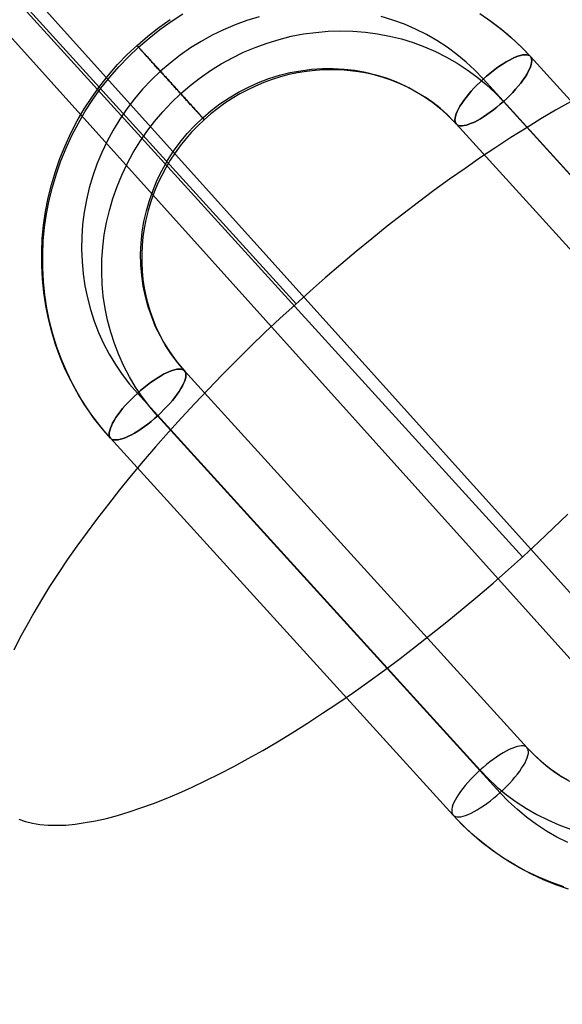
# Model space of a CAD drawing. Units: millimetres. Extents: x -12658 to 13880, y -3372 to 11620.
# Drawn here: x -8902 to -8888, y 6116 to 6142 of the extents above; entities that cross this region are included whole.
import ezdxf

# ---------------------------------------------------------------- set-up
doc = ezdxf.new("R2010")
doc.units = ezdxf.units.MM

msp = doc.modelspace()

# ---------------------------------------------------------------- linework, layer by layer
for p, q in [((-8721.554, 5942.429), (-10393.787, 7800.825)), ((-10310.514, 7707.601), (-8806.251, 6034.709))]:
    msp.add_line(p, q)
at = {"flags": 128}
for points in [[(-8895.041, 6134.816), (-8920.656, 6162.991)], [(-8888.941, 6127.994), (-8914.556, 6156.169)], [(-8887.704, 6119.041), (-8888.043, 6119.159), (-8888.376, 6119.294), (-8888.701, 6119.446), (-8889.018, 6119.611), (-8889.326, 6119.793), (-8889.624, 6119.991), (-8889.911, 6120.203), (-8890.186, 6120.427), (-8890.45, 6120.666), (-8890.701, 6120.917), (-8890.811, 6121.035), (-8900.043, 6131.19), (-8900.189, 6131.358), (-8900.333, 6131.532), (-8900.547, 6131.816), (-8900.749, 6132.111), (-8900.936, 6132.414), (-8901.107, 6132.725), (-8901.261, 6133.047), (-8901.399, 6133.378), (-8901.523, 6133.714), (-8901.627, 6134.058), (-8901.716, 6134.408), (-8901.787, 6134.761), (-8901.842, 6135.119), (-8901.878, 6135.48), (-8901.897, 6135.844), (-8901.897, 6136.207), (-8901.881, 6136.574), (-8901.848, 6136.937), (-8901.793, 6137.304), (-8901.724, 6137.667), (-8901.636, 6138.025), (-8901.528, 6138.381), (-8901.407, 6138.731), (-8901.267, 6139.075), (-8901.112, 6139.411), (-8900.939, 6139.742), (-8900.751, 6140.067), (-8900.547, 6140.378), (-8900.33, 6140.684), (-8900.096, 6140.976), (-8899.85, 6141.26), (-8899.592, 6141.53), (-8899.319, 6141.786), (-8899.035, 6142.031), (-8898.74, 6142.263), (-8898.437, 6142.48)], [(-8887.83, 6119.099), (-8888.172, 6119.223), (-8888.503, 6119.363), (-8888.828, 6119.517), (-8889.145, 6119.691), (-8889.45, 6119.878), (-8889.745, 6120.082), (-8890.032, 6120.3), (-8890.304, 6120.531), (-8890.563, 6120.777), (-8890.811, 6121.035), (-8900.043, 6131.19), (-8900.278, 6131.463), (-8900.498, 6131.744), (-8900.702, 6132.039), (-8900.892, 6132.342), (-8901.065, 6132.656), (-8901.222, 6132.978), (-8901.366, 6133.309), (-8901.49, 6133.648), (-8901.597, 6133.992), (-8901.688, 6134.342), (-8901.76, 6134.697), (-8901.815, 6135.056), (-8901.851, 6135.416), (-8901.87, 6135.783), (-8901.87, 6136.147), (-8901.853, 6136.513), (-8901.818, 6136.879), (-8901.765, 6137.243), (-8901.694, 6137.604), (-8901.605, 6137.962), (-8901.501, 6138.317), (-8901.377, 6138.667), (-8901.236, 6139.012), (-8901.082, 6139.351), (-8900.908, 6139.681), (-8900.721, 6140.004), (-8900.517, 6140.318), (-8900.3, 6140.623), (-8900.065, 6140.918), (-8899.82, 6141.199), (-8899.561, 6141.472), (-8899.288, 6141.731), (-8899.005, 6141.976), (-8898.71, 6142.208), (-8898.407, 6142.425), (-8898.09, 6142.629)], [(-8896.04, 6142.546), (-8896.365, 6142.45), (-8896.682, 6142.334), (-8896.996, 6142.202), (-8897.299, 6142.053), (-8897.6, 6141.888), (-8897.886, 6141.709), (-8898.167, 6141.513), (-8898.437, 6141.304), (-8898.693, 6141.081), (-8898.941, 6140.847), (-8899.176, 6140.596), (-8899.396, 6140.337), (-8899.603, 6140.067), (-8899.795, 6139.786), (-8899.972, 6139.497), (-8900.131, 6139.199), (-8900.278, 6138.893), (-8900.407, 6138.579), (-8900.52, 6138.262), (-8900.614, 6137.94), (-8900.691, 6137.612), (-8900.751, 6137.282), (-8900.793, 6136.951), (-8900.817, 6136.618), (-8900.823, 6136.287), (-8900.809, 6135.956), (-8900.779, 6135.626), (-8900.732, 6135.301), (-8900.666, 6134.978), (-8900.581, 6134.659), (-8900.479, 6134.348), (-8900.363, 6134.042), (-8900.228, 6133.747), (-8900.076, 6133.458), (-8899.908, 6133.177), (-8899.727, 6132.907), (-8899.528, 6132.65), (-8899.316, 6132.403), (-8890.084, 6122.248), (-8889.858, 6122.013), (-8889.621, 6121.79), (-8889.371, 6121.584), (-8889.106, 6121.391), (-8888.833, 6121.212), (-8888.55, 6121.049), (-8888.258, 6120.903), (-8887.957, 6120.771), (-8887.649, 6120.658)], [(-8880.764, 6130.716), (-8889.996, 6140.874), (-8890.222, 6141.108), (-8890.459, 6141.329), (-8890.709, 6141.535), (-8890.974, 6141.728), (-8891.247, 6141.907), (-8891.528, 6142.07), (-8891.822, 6142.216), (-8892.123, 6142.348), (-8892.431, 6142.461), (-8892.745, 6142.557)], [(-8890.087, 6142.635), (-8889.792, 6142.431), (-8889.506, 6142.213), (-8889.233, 6141.982), (-8888.974, 6141.736), (-8888.726, 6141.477), (-8879.494, 6131.323)], [(-8889.855, 6142.48), (-8889.569, 6142.265), (-8889.346, 6142.081), (-8889.131, 6141.888), (-8888.924, 6141.687), (-8888.726, 6141.477), (-8879.494, 6131.323)], [(-8887.715, 6120.297), (-8888.01, 6120.443), (-8888.291, 6120.606), (-8888.563, 6120.785), (-8888.828, 6120.978), (-8889.078, 6121.184), (-8889.315, 6121.405), (-8889.541, 6121.639), (-8898.773, 6131.796), (-8898.985, 6132.042), (-8899.184, 6132.301), (-8899.366, 6132.571), (-8899.534, 6132.849), (-8899.685, 6133.138), (-8899.82, 6133.436), (-8899.939, 6133.741), (-8900.038, 6134.053), (-8900.123, 6134.37), (-8900.189, 6134.692), (-8900.236, 6135.02), (-8900.266, 6135.348), (-8900.28, 6135.681), (-8900.275, 6136.012), (-8900.25, 6136.345), (-8900.209, 6136.676), (-8900.148, 6137.006), (-8900.071, 6137.331), (-8899.977, 6137.656), (-8899.864, 6137.973), (-8899.735, 6138.284), (-8899.592, 6138.59), (-8899.429, 6138.891), (-8899.253, 6139.18), (-8899.06, 6139.461), (-8898.853, 6139.731), (-8898.633, 6139.99), (-8898.399, 6140.238), (-8898.153, 6140.475), (-8897.894, 6140.698), (-8897.624, 6140.907), (-8897.346, 6141.1), (-8897.057, 6141.282), (-8896.759, 6141.444), (-8896.454, 6141.593), (-8896.14, 6141.725), (-8895.823, 6141.841), (-8895.498, 6141.94), (-8895.173, 6142.023), (-8894.842, 6142.086), (-8894.509, 6142.13), (-8894.175, 6142.161), (-8893.842, 6142.169), (-8893.509, 6142.161), (-8893.175, 6142.136), (-8892.847, 6142.092), (-8892.522, 6142.031), (-8892.203, 6141.951), (-8891.889, 6141.855), (-8891.58, 6141.742), (-8891.28, 6141.61), (-8890.988, 6141.464), (-8890.704, 6141.301), (-8890.431, 6141.122), (-8890.167, 6140.929), (-8889.916, 6140.723), (-8889.679, 6140.499), (-8889.453, 6140.265), (-8880.221, 6130.11)], [(-8887.704, 6121.964), (-8887.949, 6122.113), (-8888.183, 6122.275), (-8888.406, 6122.454), (-8888.616, 6122.647), (-8888.814, 6122.851), (-8898.046, 6133.006), (-8898.231, 6133.224), (-8898.401, 6133.452), (-8898.558, 6133.692), (-8898.699, 6133.94), (-8898.826, 6134.196), (-8898.933, 6134.461), (-8899.027, 6134.733), (-8899.101, 6135.012), (-8899.159, 6135.293), (-8899.2, 6135.579), (-8899.225, 6135.868), (-8899.231, 6136.158), (-8899.217, 6136.45), (-8899.189, 6136.742), (-8899.14, 6137.031), (-8899.076, 6137.317), (-8898.994, 6137.601), (-8898.897, 6137.879), (-8898.782, 6138.152), (-8898.649, 6138.419), (-8898.503, 6138.678), (-8898.341, 6138.929), (-8898.167, 6139.169), (-8897.977, 6139.4), (-8897.773, 6139.618), (-8897.558, 6139.824), (-8897.332, 6140.02), (-8897.093, 6140.202), (-8896.845, 6140.367), (-8896.589, 6140.521), (-8896.324, 6140.656), (-8896.054, 6140.778), (-8895.776, 6140.885), (-8895.492, 6140.973), (-8895.206, 6141.045), (-8894.916, 6141.097), (-8894.624, 6141.136), (-8894.332, 6141.155), (-8894.04, 6141.155), (-8893.748, 6141.141), (-8893.459, 6141.108), (-8893.175, 6141.056), (-8892.891, 6140.987), (-8892.616, 6140.904), (-8892.349, 6140.802), (-8892.087, 6140.684), (-8891.833, 6140.549), (-8891.588, 6140.4), (-8891.354, 6140.238), (-8891.131, 6140.059), (-8890.922, 6139.866), (-8890.723, 6139.662), (-8881.491, 6129.507)], [(-8881.491, 6129.504), (-8890.723, 6139.662), (-8890.795, 6139.739), (-8890.974, 6139.918), (-8891.161, 6140.083), (-8891.36, 6140.238), (-8891.566, 6140.381), (-8891.784, 6140.513), (-8892.007, 6140.634), (-8892.238, 6140.745), (-8892.478, 6140.838), (-8892.69, 6140.913), (-8892.911, 6140.973), (-8893.131, 6141.026), (-8893.357, 6141.067), (-8893.588, 6141.097), (-8893.823, 6141.117), (-8894.06, 6141.122), (-8894.296, 6141.119), (-8894.531, 6141.103), (-8894.765, 6141.075), (-8894.999, 6141.039), (-8895.233, 6140.99), (-8895.462, 6140.929), (-8895.688, 6140.858), (-8895.911, 6140.775), (-8896.131, 6140.684), (-8896.346, 6140.582), (-8896.556, 6140.472), (-8896.762, 6140.348), (-8896.961, 6140.218), (-8897.153, 6140.078), (-8897.341, 6139.932), (-8897.52, 6139.775), (-8897.693, 6139.61), (-8897.859, 6139.439), (-8898.013, 6139.26), (-8898.162, 6139.075), (-8898.299, 6138.885), (-8898.432, 6138.687), (-8898.55, 6138.483), (-8898.663, 6138.276), (-8898.765, 6138.064), (-8898.864, 6137.822), (-8898.952, 6137.576), (-8899.03, 6137.326), (-8899.09, 6137.075), (-8899.134, 6136.844), (-8899.167, 6136.615), (-8899.189, 6136.386), (-8899.2, 6136.155), (-8899.2, 6135.923), (-8899.189, 6135.695), (-8899.167, 6135.466), (-8899.134, 6135.24), (-8899.09, 6135.025), (-8899.038, 6134.816), (-8898.974, 6134.607), (-8898.903, 6134.405), (-8898.817, 6134.191), (-8898.718, 6133.984), (-8898.611, 6133.783), (-8898.492, 6133.587), (-8898.39, 6133.436), (-8898.28, 6133.287), (-8898.167, 6133.146), (-8898.046, 6133.009), (-8888.814, 6122.851), (-8888.627, 6122.658), (-8888.428, 6122.476), (-8888.252, 6122.33), (-8888.065, 6122.195), (-8887.875, 6122.069), (-8887.676, 6121.953)], [(-8887.65, 6140.255), (-8888.046, 6140.032), (-8888.442, 6139.799), (-8888.843, 6139.55), (-8889.25, 6139.295), (-8889.656, 6139.029), (-8890.074, 6138.753), (-8890.486, 6138.465), (-8890.903, 6138.172), (-8891.326, 6137.869), (-8891.744, 6137.554), (-8892.167, 6137.234), (-8892.584, 6136.903), (-8893.002, 6136.567), (-8893.425, 6136.226), (-8893.837, 6135.873), (-8894.255, 6135.515), (-8894.661, 6135.157), (-8895.068, 6134.789), (-8895.475, 6134.42), (-8895.87, 6134.046), (-8896.266, 6133.666), (-8896.651, 6133.287), (-8897.031, 6132.902), (-8897.405, 6132.517), (-8897.774, 6132.126), (-8898.132, 6131.741), (-8898.484, 6131.351), (-8898.826, 6130.96), (-8899.162, 6130.575), (-8899.487, 6130.185), (-8899.796, 6129.8), (-8900.1, 6129.415), (-8900.393, 6129.036), (-8900.675, 6128.661), (-8900.946, 6128.287), (-8901.206, 6127.913), (-8901.45, 6127.55), (-8901.683, 6127.192), (-8901.906, 6126.834), (-8902.112, 6126.487), (-8902.301, 6126.145), (-8902.486, 6125.815), (-8902.648, 6125.484)], [(-8902.513, 6120.929), (-8902.334, 6120.864), (-8902.144, 6120.815), (-8901.944, 6120.783), (-8901.721, 6120.766), (-8901.493, 6120.761), (-8901.249, 6120.766), (-8900.995, 6120.793), (-8900.724, 6120.831), (-8900.447, 6120.88), (-8900.154, 6120.945), (-8899.856, 6121.027), (-8899.541, 6121.119), (-8899.221, 6121.227), (-8898.885, 6121.346), (-8898.544, 6121.482), (-8898.197, 6121.628), (-8897.839, 6121.791), (-8897.47, 6121.965), (-8897.101, 6122.149), (-8896.722, 6122.344), (-8896.331, 6122.556), (-8895.941, 6122.778), (-8895.545, 6123.011), (-8895.144, 6123.255), (-8894.737, 6123.51), (-8894.325, 6123.781), (-8893.913, 6124.052), (-8893.495, 6124.34), (-8893.078, 6124.638), (-8892.66, 6124.942), (-8892.237, 6125.256), (-8891.82, 6125.576), (-8891.397, 6125.907), (-8890.979, 6126.243), (-8890.562, 6126.585), (-8890.144, 6126.937), (-8889.732, 6127.289), (-8889.32, 6127.653), (-8888.913, 6128.016), (-8888.512, 6128.39), (-8888.111, 6128.764), (-8887.72, 6129.144)]]:
    msp.add_lwpolyline(points, dxfattribs=at)
for points in [[(-8897.517, 6139.778), (-8897.517, 6139.78), (-8897.52, 6139.78), (-8897.523, 6139.783), (-8897.525, 6139.786), (-8897.528, 6139.791), (-8897.534, 6139.794), (-8897.536, 6139.8), (-8897.542, 6139.805), (-8897.547, 6139.811), (-8897.556, 6139.819), (-8897.561, 6139.827), (-8897.569, 6139.835), (-8897.578, 6139.844), (-8897.586, 6139.855), (-8897.597, 6139.863), (-8897.605, 6139.874), (-8897.616, 6139.888), (-8897.627, 6139.899), (-8897.638, 6139.913), (-8897.652, 6139.924), (-8897.663, 6139.937), (-8897.677, 6139.954), (-8897.691, 6139.968), (-8897.704, 6139.984), (-8897.721, 6140.001), (-8897.735, 6140.017), (-8897.751, 6140.034), (-8897.768, 6140.05), (-8897.784, 6140.07), (-8897.801, 6140.089), (-8897.817, 6140.108), (-8897.837, 6140.128), (-8897.856, 6140.147), (-8897.872, 6140.169), (-8897.892, 6140.188), (-8897.911, 6140.21), (-8897.93, 6140.232), (-8897.952, 6140.254), (-8897.972, 6140.276), (-8897.994, 6140.298), (-8898.013, 6140.323), (-8898.035, 6140.345), (-8898.057, 6140.37), (-8898.079, 6140.395), (-8898.101, 6140.417), (-8898.123, 6140.442), (-8898.145, 6140.466), (-8898.167, 6140.491), (-8898.192, 6140.516), (-8898.214, 6140.544), (-8898.236, 6140.568), (-8898.261, 6140.593), (-8898.283, 6140.621), (-8898.308, 6140.645), (-8898.33, 6140.67), (-8898.355, 6140.698), (-8898.379, 6140.723), (-8898.401, 6140.75), (-8898.426, 6140.775), (-8898.451, 6140.802), (-8898.473, 6140.827), (-8898.498, 6140.855), (-8898.52, 6140.88), (-8898.545, 6140.907), (-8898.567, 6140.932), (-8898.591, 6140.957), (-8898.613, 6140.984), (-8898.638, 6141.009), (-8898.66, 6141.034), (-8898.682, 6141.059), (-8898.707, 6141.083), (-8898.729, 6141.108), (-8898.751, 6141.133), (-8898.773, 6141.158), (-8898.795, 6141.183), (-8898.817, 6141.205), (-8898.837, 6141.23), (-8898.859, 6141.252), (-8898.878, 6141.276), (-8898.9, 6141.298), (-8898.919, 6141.32), (-8898.939, 6141.342), (-8898.958, 6141.365), (-8898.977, 6141.384), (-8898.996, 6141.406), (-8899.016, 6141.425), (-8899.032, 6141.444), (-8899.049, 6141.464), (-8899.065, 6141.483), (-8899.082, 6141.502), (-8899.098, 6141.519), (-8899.115, 6141.535), (-8899.129, 6141.552), (-8899.145, 6141.568), (-8899.159, 6141.585), (-8899.173, 6141.601), (-8899.187, 6141.615), (-8899.198, 6141.629), (-8899.211, 6141.643), (-8899.222, 6141.654), (-8899.233, 6141.668), (-8899.244, 6141.679), (-8899.253, 6141.69), (-8899.264, 6141.701), (-8899.272, 6141.709), (-8899.28, 6141.72), (-8899.286, 6141.728), (-8899.294, 6141.736), (-8899.299, 6141.742), (-8899.305, 6141.75), (-8899.311, 6141.756), (-8899.316, 6141.761), (-8899.319, 6141.764), (-8899.324, 6141.769), (-8899.327, 6141.772), (-8899.327, 6141.775), (-8899.33, 6141.775), (-8899.33, 6141.778), (-8899.33, 6141.775), (-8899.327, 6141.775), (-8899.324, 6141.772), (-8899.322, 6141.769), (-8899.319, 6141.764), (-8899.316, 6141.761), (-8899.311, 6141.756), (-8899.305, 6141.75), (-8899.299, 6141.745), (-8899.291, 6141.736), (-8899.286, 6141.728), (-8899.277, 6141.72), (-8899.269, 6141.712), (-8899.261, 6141.701), (-8899.25, 6141.692), (-8899.242, 6141.681), (-8899.231, 6141.67), (-8899.22, 6141.657), (-8899.209, 6141.646), (-8899.195, 6141.632), (-8899.184, 6141.618), (-8899.17, 6141.601), (-8899.156, 6141.588), (-8899.142, 6141.571), (-8899.126, 6141.555), (-8899.112, 6141.538), (-8899.096, 6141.522), (-8899.079, 6141.505), (-8899.063, 6141.486), (-8899.046, 6141.466), (-8899.03, 6141.447), (-8899.01, 6141.428), (-8898.994, 6141.409), (-8898.974, 6141.387), (-8898.955, 6141.367), (-8898.936, 6141.345), (-8898.917, 6141.323), (-8898.895, 6141.301), (-8898.875, 6141.279), (-8898.853, 6141.257), (-8898.834, 6141.232), (-8898.812, 6141.21), (-8898.79, 6141.185), (-8898.768, 6141.163), (-8898.746, 6141.139), (-8898.724, 6141.114), (-8898.702, 6141.089), (-8898.68, 6141.064), (-8898.655, 6141.039), (-8898.633, 6141.012), (-8898.611, 6140.987), (-8898.586, 6140.962), (-8898.564, 6140.937), (-8898.539, 6140.91), (-8898.517, 6140.885), (-8898.492, 6140.858), (-8898.467, 6140.833), (-8898.445, 6140.805), (-8898.421, 6140.78), (-8898.399, 6140.753), (-8898.374, 6140.728), (-8898.349, 6140.701), (-8898.327, 6140.676), (-8898.302, 6140.648), (-8898.28, 6140.623), (-8898.255, 6140.599), (-8898.233, 6140.571), (-8898.209, 6140.546), (-8898.186, 6140.521), (-8898.164, 6140.497), (-8898.14, 6140.472), (-8898.118, 6140.447), (-8898.096, 6140.422), (-8898.074, 6140.398), (-8898.051, 6140.373), (-8898.032, 6140.351), (-8898.01, 6140.326), (-8897.988, 6140.304), (-8897.969, 6140.279), (-8897.947, 6140.257), (-8897.928, 6140.235), (-8897.908, 6140.213), (-8897.889, 6140.191), (-8897.87, 6140.172), (-8897.85, 6140.15), (-8897.834, 6140.13), (-8897.815, 6140.111), (-8897.798, 6140.092), (-8897.781, 6140.072), (-8897.765, 6140.053), (-8897.748, 6140.037), (-8897.732, 6140.02), (-8897.718, 6140.004), (-8897.702, 6139.987), (-8897.688, 6139.97), (-8897.674, 6139.957), (-8897.66, 6139.94), (-8897.649, 6139.926), (-8897.638, 6139.913), (-8897.624, 6139.902), (-8897.613, 6139.888), (-8897.605, 6139.877), (-8897.594, 6139.866), (-8897.586, 6139.855), (-8897.575, 6139.847), (-8897.567, 6139.835), (-8897.561, 6139.827), (-8897.553, 6139.819), (-8897.547, 6139.813), (-8897.542, 6139.808), (-8897.536, 6139.8), (-8897.531, 6139.797), (-8897.528, 6139.791), (-8897.525, 6139.789), (-8897.523, 6139.783), (-8897.52, 6139.783), (-8897.517, 6139.78), (-8897.517, 6139.778)], [(-8890.723, 6139.662), (-8890.696, 6139.64), (-8890.66, 6139.623), (-8890.619, 6139.615), (-8890.569, 6139.612), (-8890.514, 6139.621), (-8890.45, 6139.632), (-8890.384, 6139.654), (-8890.313, 6139.681), (-8890.236, 6139.714), (-8890.156, 6139.756), (-8890.073, 6139.802), (-8889.988, 6139.855), (-8889.897, 6139.913), (-8889.809, 6139.976), (-8889.718, 6140.045), (-8889.629, 6140.116), (-8889.539, 6140.191), (-8889.45, 6140.268), (-8889.365, 6140.348), (-8889.282, 6140.431), (-8889.202, 6140.513), (-8889.125, 6140.599), (-8889.054, 6140.681), (-8888.988, 6140.764), (-8888.927, 6140.844), (-8888.872, 6140.924), (-8888.825, 6140.998), (-8888.784, 6141.072), (-8888.751, 6141.141), (-8888.723, 6141.205), (-8888.704, 6141.265), (-8888.693, 6141.32), (-8888.69, 6141.37), (-8888.693, 6141.411), (-8888.707, 6141.447), (-8888.726, 6141.477), (-8888.753, 6141.502), (-8888.789, 6141.516), (-8888.831, 6141.524), (-8888.88, 6141.527), (-8888.935, 6141.522), (-8888.996, 6141.508), (-8889.065, 6141.486), (-8889.136, 6141.458), (-8889.213, 6141.425), (-8889.293, 6141.384), (-8889.376, 6141.337), (-8889.461, 6141.285), (-8889.55, 6141.227), (-8889.641, 6141.163), (-8889.731, 6141.095), (-8889.82, 6141.023), (-8889.911, 6140.949), (-8889.999, 6140.871), (-8890.084, 6140.791), (-8890.167, 6140.709), (-8890.247, 6140.626), (-8890.324, 6140.541), (-8890.395, 6140.458), (-8890.461, 6140.375), (-8890.522, 6140.296), (-8890.574, 6140.216), (-8890.624, 6140.141), (-8890.665, 6140.067), (-8890.698, 6139.998), (-8890.726, 6139.935), (-8890.745, 6139.874), (-8890.756, 6139.819), (-8890.759, 6139.769), (-8890.754, 6139.728), (-8890.743, 6139.692), (-8890.723, 6139.662)], [(-8888.726, 6141.477), (-8888.707, 6141.447), (-8888.693, 6141.411), (-8888.69, 6141.37), (-8888.693, 6141.32), (-8888.704, 6141.265), (-8888.723, 6141.205), (-8888.751, 6141.141), (-8888.784, 6141.072), (-8888.825, 6140.998), (-8888.872, 6140.924), (-8888.927, 6140.844), (-8888.988, 6140.764), (-8889.054, 6140.681), (-8889.125, 6140.599), (-8889.202, 6140.513), (-8889.282, 6140.431), (-8889.365, 6140.348), (-8889.45, 6140.268), (-8889.539, 6140.191), (-8889.629, 6140.116), (-8889.718, 6140.045), (-8889.809, 6139.976), (-8889.897, 6139.913), (-8889.988, 6139.855), (-8890.073, 6139.802), (-8890.156, 6139.756), (-8890.236, 6139.714), (-8890.313, 6139.681), (-8890.384, 6139.654), (-8890.45, 6139.632), (-8890.514, 6139.621), (-8890.569, 6139.612), (-8890.619, 6139.615), (-8890.66, 6139.623), (-8890.696, 6139.64), (-8890.723, 6139.662), (-8890.743, 6139.692), (-8890.754, 6139.728), (-8890.759, 6139.769), (-8890.756, 6139.819), (-8890.745, 6139.874), (-8890.726, 6139.935), (-8890.698, 6139.998), (-8890.665, 6140.067), (-8890.624, 6140.141), (-8890.574, 6140.216), (-8890.522, 6140.296), (-8890.461, 6140.375), (-8890.395, 6140.458), (-8890.324, 6140.541), (-8890.247, 6140.626), (-8890.167, 6140.709), (-8890.084, 6140.791), (-8889.999, 6140.871), (-8889.911, 6140.949), (-8889.82, 6141.023), (-8889.731, 6141.095), (-8889.641, 6141.163), (-8889.55, 6141.227), (-8889.461, 6141.285), (-8889.376, 6141.337), (-8889.293, 6141.384), (-8889.213, 6141.425), (-8889.136, 6141.458), (-8889.065, 6141.486), (-8888.996, 6141.508), (-8888.935, 6141.522), (-8888.88, 6141.527), (-8888.831, 6141.524), (-8888.789, 6141.516), (-8888.753, 6141.502), (-8888.726, 6141.477)], [(-8898.046, 6133.009), (-8898.027, 6132.978), (-8898.016, 6132.943), (-8898.01, 6132.898), (-8898.013, 6132.849), (-8898.024, 6132.797), (-8898.043, 6132.736), (-8898.071, 6132.67), (-8898.104, 6132.601), (-8898.145, 6132.529), (-8898.195, 6132.452), (-8898.247, 6132.375), (-8898.308, 6132.292), (-8898.374, 6132.21), (-8898.445, 6132.127), (-8898.523, 6132.044), (-8898.602, 6131.962), (-8898.685, 6131.879), (-8898.771, 6131.799), (-8898.859, 6131.719), (-8898.95, 6131.645), (-8899.038, 6131.573), (-8899.129, 6131.504), (-8899.22, 6131.444), (-8899.308, 6131.383), (-8899.393, 6131.331), (-8899.476, 6131.284), (-8899.556, 6131.245), (-8899.633, 6131.21), (-8899.704, 6131.182), (-8899.773, 6131.163), (-8899.834, 6131.149), (-8899.889, 6131.144), (-8899.939, 6131.144), (-8899.98, 6131.152), (-8900.016, 6131.168), (-8900.043, 6131.19), (-8900.063, 6131.221), (-8900.076, 6131.256), (-8900.079, 6131.301), (-8900.076, 6131.347), (-8900.065, 6131.402), (-8900.046, 6131.463), (-8900.019, 6131.529), (-8899.985, 6131.598), (-8899.944, 6131.67), (-8899.895, 6131.747), (-8899.842, 6131.824), (-8899.782, 6131.907), (-8899.715, 6131.989), (-8899.644, 6132.072), (-8899.567, 6132.155), (-8899.487, 6132.237), (-8899.404, 6132.32), (-8899.319, 6132.4), (-8899.231, 6132.48), (-8899.14, 6132.554), (-8899.052, 6132.626), (-8898.961, 6132.692), (-8898.87, 6132.755), (-8898.782, 6132.813), (-8898.696, 6132.868), (-8898.613, 6132.915), (-8898.534, 6132.954), (-8898.456, 6132.989), (-8898.385, 6133.017), (-8898.319, 6133.036), (-8898.255, 6133.05), (-8898.2, 6133.055), (-8898.151, 6133.055), (-8898.109, 6133.047), (-8898.074, 6133.031), (-8898.046, 6133.009)], [(-8900.043, 6131.19), (-8900.016, 6131.168), (-8899.98, 6131.152), (-8899.939, 6131.144), (-8899.889, 6131.144), (-8899.834, 6131.149), (-8899.773, 6131.163), (-8899.704, 6131.182), (-8899.633, 6131.21), (-8899.556, 6131.245), (-8899.476, 6131.284), (-8899.393, 6131.331), (-8899.308, 6131.383), (-8899.22, 6131.444), (-8899.129, 6131.504), (-8899.038, 6131.573), (-8898.95, 6131.645), (-8898.859, 6131.719), (-8898.771, 6131.799), (-8898.685, 6131.879), (-8898.602, 6131.962), (-8898.523, 6132.044), (-8898.445, 6132.127), (-8898.374, 6132.21), (-8898.308, 6132.292), (-8898.247, 6132.375), (-8898.195, 6132.452), (-8898.145, 6132.529), (-8898.104, 6132.601), (-8898.071, 6132.67), (-8898.043, 6132.736), (-8898.024, 6132.797), (-8898.013, 6132.849), (-8898.01, 6132.898), (-8898.016, 6132.943), (-8898.027, 6132.978), (-8898.046, 6133.009), (-8898.074, 6133.031), (-8898.109, 6133.047), (-8898.151, 6133.055), (-8898.2, 6133.055), (-8898.255, 6133.05), (-8898.319, 6133.036), (-8898.385, 6133.017), (-8898.456, 6132.989), (-8898.534, 6132.954), (-8898.613, 6132.915), (-8898.696, 6132.868), (-8898.782, 6132.813), (-8898.87, 6132.755), (-8898.961, 6132.692), (-8899.052, 6132.626), (-8899.14, 6132.554), (-8899.231, 6132.48), (-8899.319, 6132.4), (-8899.404, 6132.32), (-8899.487, 6132.237), (-8899.567, 6132.155), (-8899.644, 6132.072), (-8899.715, 6131.989), (-8899.782, 6131.907), (-8899.842, 6131.824), (-8899.895, 6131.747), (-8899.944, 6131.67), (-8899.985, 6131.598), (-8900.019, 6131.529), (-8900.046, 6131.463), (-8900.065, 6131.402), (-8900.076, 6131.347), (-8900.079, 6131.301), (-8900.076, 6131.256), (-8900.063, 6131.221), (-8900.043, 6131.19)], [(-8890.811, 6121.035), (-8890.784, 6121.011), (-8890.748, 6120.997), (-8890.707, 6120.989), (-8890.657, 6120.986), (-8890.602, 6120.991), (-8890.541, 6121.005), (-8890.473, 6121.027), (-8890.401, 6121.055), (-8890.324, 6121.088), (-8890.244, 6121.129), (-8890.161, 6121.176), (-8890.076, 6121.228), (-8889.988, 6121.286), (-8889.897, 6121.35), (-8889.806, 6121.418), (-8889.718, 6121.49), (-8889.627, 6121.564), (-8889.539, 6121.642), (-8889.453, 6121.721), (-8889.371, 6121.804), (-8889.291, 6121.887), (-8889.213, 6121.972), (-8889.142, 6122.055), (-8889.076, 6122.137), (-8889.015, 6122.217), (-8888.963, 6122.297), (-8888.913, 6122.372), (-8888.872, 6122.446), (-8888.839, 6122.515), (-8888.811, 6122.578), (-8888.792, 6122.639), (-8888.781, 6122.694), (-8888.778, 6122.744), (-8888.784, 6122.785), (-8888.795, 6122.821), (-8888.814, 6122.851), (-8888.842, 6122.873), (-8888.877, 6122.89), (-8888.919, 6122.898), (-8888.968, 6122.901), (-8889.023, 6122.892), (-8889.087, 6122.881), (-8889.153, 6122.859), (-8889.225, 6122.832), (-8889.302, 6122.799), (-8889.382, 6122.757), (-8889.464, 6122.711), (-8889.55, 6122.658), (-8889.641, 6122.6), (-8889.729, 6122.537), (-8889.82, 6122.468), (-8889.908, 6122.396), (-8889.999, 6122.322), (-8890.087, 6122.245), (-8890.172, 6122.165), (-8890.255, 6122.082), (-8890.335, 6122), (-8890.412, 6121.914), (-8890.484, 6121.832), (-8890.55, 6121.749), (-8890.61, 6121.669), (-8890.665, 6121.589), (-8890.712, 6121.515), (-8890.754, 6121.44), (-8890.787, 6121.372), (-8890.814, 6121.308), (-8890.833, 6121.248), (-8890.844, 6121.193), (-8890.847, 6121.143), (-8890.844, 6121.102), (-8890.831, 6121.066), (-8890.811, 6121.035)], [(-8890.811, 6121.035), (-8890.784, 6121.011), (-8890.748, 6120.997), (-8890.707, 6120.989), (-8890.657, 6120.986), (-8890.602, 6120.991), (-8890.541, 6121.005), (-8890.473, 6121.027), (-8890.401, 6121.055), (-8890.324, 6121.088), (-8890.244, 6121.129), (-8890.161, 6121.176), (-8890.076, 6121.228), (-8889.988, 6121.286), (-8889.897, 6121.35), (-8889.806, 6121.418), (-8889.718, 6121.49), (-8889.627, 6121.564), (-8889.539, 6121.642), (-8889.453, 6121.721), (-8889.371, 6121.804), (-8889.291, 6121.887), (-8889.213, 6121.972), (-8889.142, 6122.055), (-8889.076, 6122.137), (-8889.015, 6122.217), (-8888.963, 6122.297), (-8888.913, 6122.372), (-8888.872, 6122.446), (-8888.839, 6122.515), (-8888.811, 6122.578), (-8888.792, 6122.639), (-8888.781, 6122.694), (-8888.778, 6122.744), (-8888.784, 6122.785), (-8888.795, 6122.821), (-8888.814, 6122.851), (-8888.842, 6122.873), (-8888.877, 6122.89), (-8888.919, 6122.898), (-8888.968, 6122.901), (-8889.023, 6122.892), (-8889.087, 6122.881), (-8889.153, 6122.859), (-8889.225, 6122.832), (-8889.302, 6122.799), (-8889.382, 6122.757), (-8889.464, 6122.711), (-8889.55, 6122.658), (-8889.641, 6122.6), (-8889.729, 6122.537), (-8889.82, 6122.468), (-8889.908, 6122.396), (-8889.999, 6122.322), (-8890.087, 6122.245), (-8890.172, 6122.165), (-8890.255, 6122.082), (-8890.335, 6122), (-8890.412, 6121.914), (-8890.484, 6121.832), (-8890.55, 6121.749), (-8890.61, 6121.669), (-8890.665, 6121.589), (-8890.712, 6121.515), (-8890.754, 6121.44), (-8890.787, 6121.372), (-8890.814, 6121.308), (-8890.833, 6121.248), (-8890.844, 6121.193), (-8890.847, 6121.143), (-8890.844, 6121.102), (-8890.831, 6121.066), (-8890.811, 6121.035)]]:
    msp.add_lwpolyline(points, close=True, dxfattribs=at)

doc.saveas('drawing.dxf')
